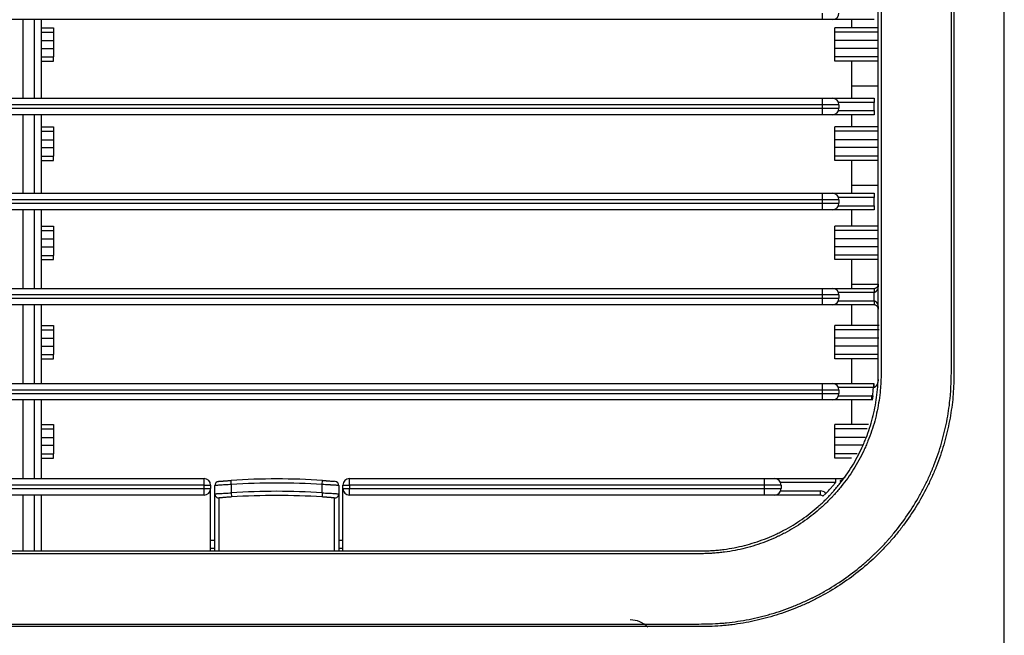
# Model space of a CAD drawing. Units: inches. Extents: x 0 to 10525, y -3753 to 3753.
# Drawn here: x 6609 to 6729, y -2124 to -2050 of the extents above; entities that cross this region are included whole.
import ezdxf

# ---------------------------------------------------------------- set-up
doc = ezdxf.new("R2010")
doc.units = ezdxf.units.IN
doc.header["$MEASUREMENT"] = 0
doc.layers.add('LG-Product', color=3, linetype='Continuous')

msp = doc.modelspace()

# ---------------------------------------------------------------- linework, layer by layer
at = {"layer": 'LG-Product', "linetype": 'Continuous'}
for p, q in [((6728.52, -2129.39), (6728.52, -1761.39)), ((6706.52, -2049.89), (6706.52, -2049.09)), ((6706.52, -2049.89), (6382.52, -2049.89)), ((6609.82, -2049.89), (6609.82, -2059.39)), ((6611.22, -2059.39), (6611.22, -2049.89)), ((6612.02, -2049.89), (6612.02, -2059.39)), ((6612.02, -2050.87), (6613.52, -2050.87)), ((6613.52, -2050.87), (6613.52, -2051.39)), ((6707.72, -2049.89), (6706.52, -2049.89)), ((6712.77, -2049.89), (6707.72, -2049.89)), ((6708.02, -2051.39), (6708.02, -2050.87)), ((6710.02, -2050.87), (6708.02, -2050.87)), ((6710.02, -2049.89), (6710.02, -2050.87)), ((6713.27, -2050.87), (6710.02, -2050.87)), ((6612.02, -2051.39), (6613.52, -2051.39)), ((6613.52, -2051.39), (6613.52, -2052.42)), ((6708.02, -2052.42), (6708.02, -2051.39)), ((6713.27, -2051.39), (6708.02, -2051.39)), ((6612.02, -2052.42), (6613.52, -2052.42)), ((6613.52, -2052.42), (6613.52, -2053.37)), ((6708.02, -2053.37), (6708.02, -2052.42)), ((6713.27, -2052.42), (6708.02, -2052.42)), ((6612.02, -2053.37), (6613.52, -2053.37)), ((6612.02, -2054.4), (6613.52, -2054.4)), ((6613.52, -2053.37), (6613.52, -2054.4)), ((6613.52, -2054.92), (6613.52, -2054.4)), ((6708.02, -2054.39), (6708.02, -2053.37)), ((6713.27, -2053.37), (6708.02, -2053.37)), ((6708.02, -2054.92), (6708.02, -2054.39)), ((6713.27, -2054.39), (6708.02, -2054.39)), ((6612.02, -2054.92), (6613.52, -2054.92)), ((6710.02, -2054.92), (6708.02, -2054.92)), ((6710.02, -2054.92), (6710.02, -2057.94)), ((6713.27, -2054.92), (6710.02, -2054.92)), ((6710.02, -2057.94), (6710.02, -2059.39)), ((6713.27, -2057.94), (6710.02, -2057.94)), ((6382.52, -2059.39), (6706.52, -2059.39)), ((6706.52, -2060.19), (6382.52, -2060.19)), ((6706.52, -2059.39), (6707.72, -2059.39)), ((6706.52, -2060.19), (6706.52, -2059.39)), ((6706.52, -2060.59), (6706.52, -2060.19)), ((6708.52, -2060.19), (6706.52, -2060.19)), ((6707.72, -2059.39), (6712.77, -2059.39)), ((6712.77, -2059.89), (6708.46, -2059.89)), ((6708.52, -2060.19), (6708.52, -2060.59)), ((6382.52, -2060.59), (6706.52, -2060.59)), ((6706.52, -2061.39), (6382.52, -2061.39)), ((6609.82, -2061.39), (6609.82, -2070.89)), ((6611.22, -2070.89), (6611.22, -2061.39)), ((6612.02, -2061.39), (6612.02, -2070.89)), ((6706.52, -2061.39), (6706.52, -2060.59)), ((6706.52, -2060.59), (6708.52, -2060.59)), ((6707.72, -2061.39), (6706.52, -2061.39)), ((6712.77, -2061.39), (6707.72, -2061.39)), ((6708.46, -2060.89), (6712.77, -2060.89)), ((6710.02, -2061.39), (6710.02, -2062.87)), ((6712.77, -2060.89), (6712.77, -2061.39)), ((6612.02, -2062.87), (6613.52, -2062.87)), ((6612.02, -2063.39), (6613.52, -2063.39)), ((6613.52, -2062.87), (6613.52, -2063.39)), ((6613.52, -2063.39), (6613.52, -2064.42)), ((6708.02, -2063.39), (6708.02, -2062.87)), ((6710.02, -2062.87), (6708.02, -2062.87)), ((6708.02, -2064.42), (6708.02, -2063.39)), ((6713.27, -2063.39), (6708.02, -2063.39)), ((6713.27, -2062.87), (6710.02, -2062.87)), ((6612.02, -2064.42), (6613.52, -2064.42)), ((6613.52, -2064.42), (6613.52, -2065.37)), ((6708.02, -2065.37), (6708.02, -2064.42)), ((6713.27, -2064.42), (6708.02, -2064.42)), ((6612.02, -2065.37), (6613.52, -2065.37)), ((6613.52, -2065.37), (6613.52, -2066.4)), ((6708.02, -2066.39), (6708.02, -2065.37)), ((6713.27, -2065.37), (6708.02, -2065.37)), ((6612.02, -2066.4), (6613.52, -2066.4)), ((6612.02, -2066.92), (6613.52, -2066.92)), ((6613.52, -2066.92), (6613.52, -2066.4)), ((6708.02, -2066.92), (6708.02, -2066.39)), ((6713.27, -2066.39), (6708.02, -2066.39)), ((6710.02, -2066.92), (6708.02, -2066.92)), ((6710.02, -2066.92), (6710.02, -2069.94)), ((6713.27, -2066.92), (6710.02, -2066.92)), ((6710.02, -2069.94), (6710.02, -2070.89)), ((6713.27, -2069.94), (6710.02, -2069.94)), ((6382.52, -2070.89), (6706.52, -2070.89)), ((6706.52, -2070.89), (6707.72, -2070.89)), ((6706.52, -2071.69), (6706.52, -2070.89)), ((6707.72, -2070.89), (6712.77, -2070.89)), ((6712.77, -2070.89), (6712.77, -2071.39)), ((6706.52, -2071.69), (6382.52, -2071.69)), ((6382.52, -2072.09), (6706.52, -2072.09)), ((6708.52, -2071.69), (6706.52, -2071.69)), ((6706.52, -2072.09), (6706.52, -2071.69)), ((6706.52, -2072.09), (6708.52, -2072.09)), ((6706.52, -2072.89), (6706.52, -2072.09)), ((6712.77, -2071.39), (6708.46, -2071.39)), ((6708.52, -2071.69), (6708.52, -2072.09)), ((6706.52, -2072.89), (6382.52, -2072.89)), ((6609.82, -2072.89), (6609.82, -2082.39)), ((6611.22, -2082.39), (6611.22, -2072.89)), ((6612.02, -2072.89), (6612.02, -2082.39)), ((6707.72, -2072.89), (6706.52, -2072.89)), ((6712.77, -2072.89), (6707.72, -2072.89)), ((6708.46, -2072.39), (6712.77, -2072.39)), ((6710.02, -2072.89), (6710.02, -2074.87)), ((6712.77, -2072.39), (6712.77, -2072.89)), ((6712.77, -2072.39), (6712.77, -2072.89)), ((6612.02, -2074.87), (6613.52, -2074.87)), ((6612.02, -2075.39), (6613.52, -2075.39)), ((6613.52, -2074.87), (6613.52, -2075.39)), ((6613.52, -2075.39), (6613.52, -2076.42)), ((6708.02, -2075.39), (6708.02, -2074.87)), ((6710.02, -2074.87), (6708.02, -2074.87)), ((6708.02, -2076.42), (6708.02, -2075.39)), ((6713.27, -2075.39), (6708.02, -2075.39)), ((6713.27, -2074.87), (6710.02, -2074.87)), ((6612.02, -2076.42), (6613.52, -2076.42)), ((6613.52, -2076.42), (6613.52, -2077.37)), ((6708.02, -2077.37), (6708.02, -2076.42)), ((6713.27, -2076.42), (6708.02, -2076.42)), ((6612.02, -2077.37), (6613.52, -2077.37)), ((6613.52, -2077.37), (6613.52, -2078.4)), ((6708.02, -2078.39), (6708.02, -2077.37)), ((6713.27, -2077.37), (6708.02, -2077.37)), ((6612.02, -2078.4), (6613.52, -2078.4)), ((6612.02, -2078.92), (6613.52, -2078.92)), ((6613.52, -2078.92), (6613.52, -2078.4)), ((6708.02, -2078.92), (6708.02, -2078.39)), ((6713.27, -2078.39), (6708.02, -2078.39)), ((6710.02, -2078.92), (6708.02, -2078.92)), ((6710.02, -2078.92), (6710.02, -2081.94)), ((6713.27, -2078.92), (6710.02, -2078.92)), ((6382.52, -2082.39), (6706.52, -2082.39)), ((6706.52, -2082.39), (6707.72, -2082.39)), ((6706.52, -2083.19), (6706.52, -2082.39)), ((6707.72, -2082.39), (6712.77, -2082.39)), ((6712.77, -2082.89), (6708.46, -2082.89)), ((6710.02, -2081.94), (6710.02, -2082.39)), ((6713.3, -2081.94), (6710.02, -2081.94)), ((6712.77, -2082.39), (6712.77, -2082.89)), ((6712.77, -2082.39), (6712.77, -2082.89)), ((6706.52, -2083.19), (6382.52, -2083.19)), ((6382.52, -2083.59), (6706.52, -2083.59)), ((6708.52, -2083.19), (6706.52, -2083.19)), ((6706.52, -2083.59), (6706.52, -2083.19)), ((6706.52, -2083.59), (6708.52, -2083.59)), ((6706.52, -2084.39), (6706.52, -2083.59)), ((6708.46, -2083.89), (6712.77, -2083.89)), ((6708.52, -2083.19), (6708.52, -2083.59)), ((6712.77, -2083.89), (6712.77, -2084.39)), ((6706.52, -2084.39), (6382.52, -2084.39)), ((6609.82, -2084.39), (6609.82, -2093.89)), ((6611.22, -2093.89), (6611.22, -2084.39)), ((6612.02, -2084.39), (6612.02, -2093.89)), ((6707.72, -2084.39), (6706.52, -2084.39)), ((6712.77, -2084.39), (6707.72, -2084.39)), ((6710.02, -2084.39), (6710.02, -2086.87)), ((6612.02, -2086.87), (6613.52, -2086.87)), ((6612.02, -2087.39), (6613.52, -2087.39)), ((6613.52, -2086.87), (6613.52, -2087.39)), ((6613.52, -2087.39), (6613.52, -2088.42)), ((6708.02, -2087.39), (6708.02, -2086.87)), ((6710.02, -2086.87), (6708.02, -2086.87)), ((6708.02, -2088.42), (6708.02, -2087.39)), ((6713.37, -2087.39), (6708.02, -2087.39)), ((6713.37, -2086.87), (6710.02, -2086.87)), ((6612.02, -2088.42), (6613.52, -2088.42)), ((6613.52, -2088.42), (6613.52, -2089.37)), ((6708.02, -2089.37), (6708.02, -2088.42)), ((6713.34, -2088.42), (6708.02, -2088.42)), ((6612.02, -2089.37), (6613.52, -2089.37)), ((6613.52, -2089.37), (6613.52, -2090.4)), ((6708.02, -2090.39), (6708.02, -2089.37)), ((6713.32, -2089.37), (6708.02, -2089.37)), ((6612.02, -2090.4), (6613.52, -2090.4)), ((6612.02, -2090.92), (6613.52, -2090.92)), ((6613.52, -2090.92), (6613.52, -2090.4)), ((6708.02, -2090.92), (6708.02, -2090.39)), ((6713.3, -2090.39), (6708.02, -2090.39)), ((6710.02, -2090.92), (6708.02, -2090.92)), ((6710.02, -2090.92), (6710.02, -2093.89)), ((6713.29, -2090.92), (6710.02, -2090.92)), ((6382.52, -2093.89), (6706.52, -2093.89)), ((6706.52, -2094.69), (6382.52, -2094.69)), ((6706.52, -2093.89), (6707.72, -2093.89)), ((6706.52, -2094.69), (6706.52, -2093.89)), ((6708.52, -2094.69), (6706.52, -2094.69)), ((6706.52, -2095.09), (6706.52, -2094.69)), ((6707.72, -2093.89), (6712.7, -2093.89)), ((6712.7, -2094.39), (6708.46, -2094.39)), ((6708.52, -2094.69), (6708.52, -2095.09)), ((6712.7, -2093.89), (6712.7, -2094.39)), ((6382.52, -2095.09), (6706.52, -2095.09)), ((6706.52, -2095.89), (6382.52, -2095.89)), ((6609.82, -2095.89), (6609.82, -2105.39)), ((6611.22, -2105.39), (6611.22, -2095.89)), ((6612.02, -2095.89), (6612.02, -2105.39)), ((6706.52, -2095.09), (6708.52, -2095.09)), ((6706.52, -2095.89), (6706.52, -2095.09)), ((6707.72, -2095.89), (6706.52, -2095.89)), ((6712.44, -2095.89), (6707.72, -2095.89)), ((6708.46, -2095.39), (6712.44, -2095.39)), ((6710.02, -2095.89), (6710.02, -2098.87)), ((6712.44, -2095.39), (6712.44, -2095.89)), ((6712.6, -2095.41), (6712.52, -2095.9)), ((6612.02, -2098.87), (6613.52, -2098.87)), ((6612.02, -2099.39), (6613.52, -2099.39)), ((6613.52, -2098.87), (6613.52, -2099.39)), ((6613.52, -2099.39), (6613.52, -2100.42)), ((6708.02, -2099.39), (6708.02, -2098.87)), ((6710.02, -2098.87), (6708.02, -2098.87)), ((6708.02, -2100.42), (6708.02, -2099.39)), ((6711.95, -2099.39), (6708.02, -2099.39)), ((6712.08, -2098.87), (6710.02, -2098.87)), ((6612.02, -2100.42), (6613.52, -2100.42)), ((6613.52, -2100.42), (6613.52, -2101.37)), ((6708.02, -2101.37), (6708.02, -2100.42)), ((6711.7, -2100.42), (6708.02, -2100.42)), ((6612.02, -2101.37), (6613.52, -2101.37)), ((6613.52, -2101.37), (6613.52, -2102.4)), ((6708.02, -2102.39), (6708.02, -2101.37)), ((6711.4, -2101.37), (6708.02, -2101.37)), ((6612.02, -2102.4), (6613.52, -2102.4)), ((6612.02, -2102.92), (6613.52, -2102.92)), ((6613.52, -2102.92), (6613.52, -2102.4)), ((6708.02, -2102.92), (6708.02, -2102.39)), ((6710.74, -2102.39), (6708.02, -2102.39)), ((6710.02, -2102.92), (6708.02, -2102.92)), ((6457.32, -2105.39), (6631.72, -2105.39)), ((6631.72, -2106.19), (6631.72, -2105.39)), ((6635.02, -2106.12), (6634.99, -2105.62)), ((6646.02, -2106.12), (6646.05, -2105.62)), ((6649.32, -2105.39), (6699.52, -2105.39)), ((6649.32, -2106.19), (6649.32, -2105.39)), ((6699.52, -2105.39), (6700.72, -2105.39)), ((6699.52, -2106.19), (6699.52, -2105.39)), ((6700.72, -2105.39), (6708.09, -2105.39)), ((6708.09, -2105.39), (6708.09, -2105.89)), ((6631.72, -2106.19), (6457.32, -2106.19)), ((6457.32, -2106.59), (6631.72, -2106.59)), ((6631.72, -2106.19), (6632.52, -2106.19)), ((6631.72, -2106.59), (6631.72, -2106.19)), ((6631.72, -2107.39), (6631.72, -2106.59)), ((6631.72, -2106.59), (6632.52, -2106.59)), ((6632.52, -2106.19), (6632.52, -2106.59)), ((6632.52, -2114.14), (6632.52, -2106.59)), ((6633.02, -2107.24), (6633.02, -2106.24)), ((6635.02, -2106.12), (6635.02, -2107.13)), ((6646.02, -2107.13), (6646.02, -2106.12)), ((6648.02, -2106.24), (6648.02, -2107.24)), ((6648.52, -2106.19), (6649.32, -2106.19)), ((6648.52, -2106.59), (6648.52, -2106.19)), ((6648.52, -2114.14), (6648.52, -2106.59)), ((6648.52, -2106.59), (6649.32, -2106.59)), ((6649.32, -2106.19), (6649.32, -2106.59)), ((6699.52, -2106.19), (6649.32, -2106.19)), ((6649.32, -2107.39), (6649.32, -2106.59)), ((6649.32, -2106.59), (6699.52, -2106.59)), ((6701.52, -2106.19), (6699.52, -2106.19)), ((6699.52, -2106.59), (6699.52, -2106.19)), ((6699.52, -2107.39), (6699.52, -2106.59)), ((6699.52, -2106.59), (6701.52, -2106.59)), ((6708.09, -2105.89), (6701.46, -2105.89)), ((6701.52, -2106.19), (6701.52, -2106.59)), ((6631.72, -2107.39), (6457.32, -2107.39)), ((6609.82, -2107.39), (6609.82, -2114.14)), ((6611.22, -2114.14), (6611.22, -2107.39)), ((6612.02, -2107.39), (6612.02, -2114.14)), ((6633.02, -2114.14), (6633.02, -2107.24)), ((6633.52, -2107.74), (6633.52, -2114.14)), ((6635.02, -2107.13), (6635.05, -2107.62)), ((6646.02, -2107.13), (6645.99, -2107.62)), ((6647.52, -2114.14), (6647.52, -2107.74)), ((6648.02, -2107.24), (6648.02, -2114.14)), ((6699.52, -2107.39), (6649.32, -2107.39)), ((6700.72, -2107.39), (6699.52, -2107.39)), ((6706.24, -2107.39), (6700.72, -2107.39)), ((6701.46, -2106.89), (6706.24, -2106.89)), ((6706.24, -2106.89), (6706.24, -2107.39)), ((6706.95, -2107.19), (6706.59, -2107.54)), ((6633.02, -2112.89), (6632.52, -2112.89)), ((6633.02, -2113.85), (6632.52, -2113.85)), ((6648.52, -2112.89), (6648.02, -2112.89)), ((6648.52, -2113.85), (6648.02, -2113.85))]:
    msp.add_line(p, q, dxfattribs=at)
for centre, radius, start, end in [((6707.72, -2049.09), 0.8, 270, 0), ((6707.72, -2060.19), 0.8, 0, 90), ((6707.72, -2060.59), 0.8, 270, 0), ((6707.72, -2071.69), 0.8, 0, 90), ((6707.72, -2072.09), 0.8, 270, 0), ((6712.77, -2073.39), 1, 89.9982, 90), ((6707.72, -2083.19), 0.8, 0, 90), ((6712.77, -2081.89), 0.5, 270, 270.0045), ((6712.77, -2081.89), 1, 270, 270.0045), ((6707.72, -2083.59), 0.8, 270, 0), ((6707.72, -2094.69), 0.8, 0, 90), ((6707.72, -2095.09), 0.8, 270, 0), ((6712.44, -2096.39), 1, 81.1963, 90), ((6712.44, -2096.39), 0.5, 81.1963, 90), ((6631.72, -2106.19), 0.8, 0, 90), ((6640.52, -2189.44), 84, 86.2233, 93.7767), ((6649.32, -2106.19), 0.8, 90, 180), ((6700.72, -2106.19), 0.8, 0, 90), ((6631.72, -2106.59), 0.8, 270, 0), ((6633.52, -2106.24), 0.5, 94.8089, 180), ((6640.52, -2189.44), 83.5, 86.2233, 93.7767), ((6647.52, -2106.24), 0.5, 0, 85.1911), ((6649.32, -2106.59), 0.8, 180, 270), ((6700.72, -2106.59), 0.8, 270, 0), ((6633.52, -2107.24), 0.5, 180, 274.8673), ((6640.52, -2189.44), 82.5, 86.1774, 93.8226), ((6640.52, -2189.44), 82, 86.1774, 93.8226), ((6647.52, -2107.24), 0.5, 265.1327, 0), ((6706.24, -2107.89), 1, 44.852, 90), ((6706.24, -2107.89), 0.5, 44.852, 90), ((6683.28, -2125.49), 3, 45, 90)]:
    msp.add_arc(centre, radius, start, end, dxfattribs=at)
for centre, ratio, start_param, end_param in [((6712.77, -2059.89), 0.000001, 0, 1.570796), ((6712.77, -2071.39), 0.000025, 0, 1.570796), ((6712.77, -2083.89), 0.000124, 1.570796, 3.141593), ((6712.76, -2094.39), 0.05728, 0, 1.566106)]:
    msp.add_ellipse(centre, major_axis=(0, 0.5), ratio=ratio, start_param=start_param, end_param=end_param, dxfattribs=at)
for points, knots in [([(6544.52, -2114.14), (6571.89, -2114.14), (6599.25, -2114.14), (6640.3, -2114.14), (6653.98, -2114.14), (6674.51, -2114.14), (6681.35, -2114.14), (6689.05, -2114.14), (6689.9, -2114.14), (6690.86, -2114.14), (6690.97, -2114.14), (6691.18, -2114.14), (6691.29, -2114.14), (6691.61, -2114.14), (6691.83, -2114.14), (6692.15, -2114.14), (6692.25, -2114.14), (6692.47, -2114.14), (6692.57, -2114.13), (6692.89, -2114.12), (6693.11, -2114.11), (6693.43, -2114.08), (6693.54, -2114.08), (6693.75, -2114.06), (6693.86, -2114.05), (6694.07, -2114.03), (6694.18, -2114.01), (6694.39, -2113.99), (6694.92, -2113.92), (6695.45, -2113.84), (6696.28, -2113.68), (6697.11, -2113.5), (6697.92, -2113.26), (6699.13, -2112.88), (6699.92, -2112.57), (6700.8, -2112.18), (6700.89, -2112.13), (6701.09, -2112.04), (6701.18, -2111.99), (6701.47, -2111.85), (6701.66, -2111.75), (6702.23, -2111.45), (6702.97, -2111.03), (6704.03, -2110.35), (6705.05, -2109.6), (6706.02, -2108.79), (6706.64, -2108.21), (6707.09, -2107.76), (6707.24, -2107.6), (6707.46, -2107.37), (6707.54, -2107.29), (6707.68, -2107.13), (6708.04, -2106.74), (6708.38, -2106.33), (6708.91, -2105.66), (6709.42, -2104.98), (6710.11, -2103.92), (6710.74, -2102.82), (6711.12, -2102.06), (6711.35, -2101.57), (6711.39, -2101.47), (6711.48, -2101.28), (6711.52, -2101.18), (6711.65, -2100.88), (6711.73, -2100.69), (6711.96, -2100.09), (6712.1, -2099.69), (6712.36, -2098.88), (6712.6, -2098.07), (6712.79, -2097.25), (6712.95, -2096.41), (6713.02, -2096), (6713.13, -2095.15), (6713.18, -2094.73), (6713.22, -2094.19), (6713.23, -2094.09), (6713.24, -2093.87), (6713.25, -2093.66), (6713.26, -2093.45), (6713.27, -2093.23), (6713.27, -2093.13), (6713.27, -2092.8), (6713.27, -2092.59), (6713.27, -2092.27), (6713.27, -2092.16), (6713.27, -2091.95), (6713.27, -2091.84), (6713.27, -2091.31), (6713.27, -2090.88), (6713.27, -2090.02), (6713.27, -2087.88), (6713.27, -2085.74), (6713.27, -2082.32), (6713.27, -2080.61), (6713.27, -2075.47), (6713.27, -2072.05), (6713.27, -2054.94), (6713.27, -2041.24), (6713.27, -2013.86), (6713.27, -2000.16), (6713.27, -1972.78), (6713.27, -1959.09), (6713.27, -1945.39)], [0, 0, 0, 0, 0.25, 0.25, 0.375, 0.375, 0.4375, 0.4375, 0.445312, 0.445312, 0.446289, 0.446289, 0.447266, 0.447266, 0.449219, 0.449219, 0.450195, 0.450195, 0.451172, 0.451172, 0.453125, 0.453125, 0.454102, 0.454102, 0.455078, 0.455078, 0.456055, 0.456055, 0.457031, 0.460937, 0.460937, 0.464844, 0.46875, 0.46875, 0.476562, 0.476562, 0.477539, 0.477539, 0.478516, 0.478516, 0.480469, 0.480469, 0.484375, 0.488281, 0.492187, 0.496094, 0.5, 0.5, 0.501953, 0.501953, 0.50293, 0.50293, 0.503906, 0.507812, 0.507812, 0.511719, 0.515625, 0.519531, 0.523437, 0.523437, 0.524414, 0.524414, 0.525391, 0.525391, 0.527344, 0.527344, 0.53125, 0.53125, 0.535156, 0.539062, 0.539062, 0.542969, 0.542969, 0.546875, 0.546875, 0.547852, 0.547852, 0.548828, 0.549805, 0.549805, 0.550781, 0.550781, 0.552734, 0.552734, 0.553711, 0.553711, 0.554687, 0.554687, 0.558594, 0.558594, 0.5625, 0.578125, 0.578125, 0.59375, 0.59375, 0.625, 0.625, 0.75, 0.75, 0.875, 0.875, 1, 1, 1, 1]), ([(6713.61, -1945.39), (6713.61, -1959.12), (6713.61, -1972.85), (6713.61, -2000.3), (6713.61, -2014.03), (6713.61, -2041.48), (6713.61, -2055.2), (6713.61, -2072.36), (6713.61, -2075.79), (6713.61, -2080.94), (6713.61, -2082.66), (6713.61, -2086.09), (6713.61, -2087.8), (6713.61, -2089.95), (6713.61, -2090.59), (6713.61, -2091.24), (6713.61, -2091.66), (6713.61, -2091.88), (6713.61, -2092.31), (6713.61, -2092.52), (6713.61, -2092.95), (6713.61, -2093.17), (6713.6, -2093.59), (6713.58, -2093.92), (6713.56, -2094.24), (6713.54, -2094.45), (6713.53, -2094.56), (6713.45, -2095.52), (6713.32, -2096.36), (6713.06, -2097.61), (6712.86, -2098.44), (6712.61, -2099.25), (6712.34, -2100.06), (6712.19, -2100.46), (6711.99, -2100.95), (6711.95, -2101.05), (6711.86, -2101.25), (6711.82, -2101.35), (6711.69, -2101.64), (6711.6, -2101.84), (6711.33, -2102.42), (6710.94, -2103.18), (6710.29, -2104.28), (6709.59, -2105.34), (6709.07, -2106.01), (6708.54, -2106.68), (6708.26, -2107), (6707.9, -2107.4), (6707.83, -2107.48), (6707.68, -2107.64), (6707.46, -2107.87), (6707.23, -2108.1), (6706.78, -2108.55), (6706.15, -2109.13), (6705.17, -2109.93), (6704.15, -2110.68), (6703.08, -2111.37), (6702.34, -2111.79), (6701.77, -2112.08), (6701.58, -2112.18), (6701.33, -2112.3), (6701.29, -2112.32), (6701.19, -2112.37), (6701.04, -2112.44), (6700.9, -2112.51), (6700.02, -2112.9), (6699.22, -2113.21), (6698.01, -2113.59), (6697.2, -2113.83), (6696.37, -2114.01), (6695.53, -2114.17), (6695.11, -2114.24), (6694.58, -2114.31), (6694.47, -2114.32), (6694.26, -2114.35), (6694.15, -2114.36), (6693.83, -2114.39), (6693.62, -2114.41), (6693.19, -2114.44), (6692.87, -2114.46), (6692.55, -2114.47), (6692.33, -2114.48), (6692.23, -2114.48), (6691.9, -2114.49), (6691.69, -2114.49), (6691.37, -2114.49), (6691.26, -2114.49), (6691.05, -2114.49), (6690.94, -2114.49), (6689.98, -2114.49), (6689.12, -2114.49), (6681.42, -2114.49), (6674.58, -2114.49), (6654.04, -2114.49), (6640.35, -2114.49), (6599.28, -2114.49), (6571.9, -2114.49), (6544.52, -2114.49)], [0, 0, 0, 0, 0.125, 0.125, 0.25, 0.25, 0.375, 0.375, 0.40625, 0.40625, 0.421875, 0.421875, 0.4375, 0.4375, 0.441406, 0.443359, 0.443359, 0.445313, 0.445313, 0.447266, 0.447266, 0.449219, 0.449219, 0.451172, 0.452148, 0.452148, 0.453125, 0.453125, 0.460938, 0.460938, 0.464844, 0.46875, 0.46875, 0.472656, 0.472656, 0.473633, 0.473633, 0.474609, 0.474609, 0.476563, 0.476563, 0.480469, 0.484375, 0.488281, 0.492188, 0.492188, 0.496094, 0.496094, 0.49707, 0.49707, 0.498047, 0.5, 0.5, 0.503906, 0.507813, 0.511719, 0.515625, 0.519531, 0.519531, 0.521484, 0.521484, 0.521973, 0.521973, 0.522461, 0.523438, 0.523438, 0.53125, 0.53125, 0.535156, 0.539063, 0.539063, 0.542969, 0.542969, 0.543945, 0.543945, 0.544922, 0.544922, 0.546875, 0.546875, 0.548828, 0.549805, 0.549805, 0.550781, 0.550781, 0.552734, 0.552734, 0.553711, 0.553711, 0.554688, 0.554688, 0.5625, 0.5625, 0.625, 0.625, 0.75, 0.75, 1, 1, 1, 1]), ([(6544.52, -2122.99), (6573.43, -2122.99), (6602.34, -2122.99), (6645.7, -2122.99), (6660.16, -2122.99), (6678.23, -2122.99), (6681.84, -2122.99), (6686.36, -2122.99), (6687.71, -2122.99), (6689.29, -2122.99), (6689.97, -2122.99), (6690.42, -2122.99), (6690.65, -2122.99), (6691.33, -2122.99), (6691.78, -2122.99), (6692.68, -2122.97), (6693.13, -2122.96), (6693.81, -2122.92), (6694.04, -2122.91), (6694.49, -2122.88), (6694.71, -2122.86), (6695.39, -2122.79), (6695.84, -2122.73), (6696.74, -2122.59), (6697.19, -2122.51), (6698.09, -2122.34), (6698.54, -2122.24), (6699.1, -2122.1), (6699.22, -2122.07), (6699.44, -2122.02), (6699.55, -2121.99), (6699.89, -2121.9), (6700.11, -2121.83), (6700.78, -2121.64), (6701.66, -2121.36), (6702.53, -2121.04), (6703.39, -2120.7), (6703.82, -2120.52), (6704.46, -2120.23), (6704.67, -2120.13), (6704.98, -2119.98), (6705.08, -2119.93), (6705.29, -2119.83), (6705.81, -2119.57), (6706.32, -2119.3), (6707.52, -2118.62), (6708.3, -2118.13), (6709.81, -2117.09), (6710.54, -2116.53), (6711.6, -2115.65), (6711.95, -2115.34), (6712.46, -2114.88), (6712.71, -2114.64), (6712.96, -2114.4), (6713.13, -2114.23), (6713.21, -2114.15), (6713.62, -2113.74), (6713.94, -2113.4), (6714.33, -2112.97), (6714.41, -2112.89), (6714.56, -2112.71), (6714.64, -2112.62), (6714.87, -2112.36), (6715.02, -2112.18), (6715.75, -2111.29), (6716.31, -2110.56), (6717.34, -2109.04), (6717.83, -2108.26), (6718.5, -2107.06), (6718.93, -2106.25), (6719.32, -2105.41), (6719.6, -2104.78), (6719.7, -2104.57), (6719.83, -2104.24), (6719.87, -2104.14), (6719.96, -2103.92), (6720, -2103.81), (6720.21, -2103.27), (6720.37, -2102.84), (6720.66, -2101.98), (6720.8, -2101.55), (6721.05, -2100.68), (6721.16, -2100.25), (6721.37, -2099.38), (6721.47, -2098.95), (6721.64, -2098.08), (6721.71, -2097.65), (6721.85, -2096.78), (6721.9, -2096.34), (6721.97, -2095.69), (6721.99, -2095.47), (6722.03, -2095.04), (6722.04, -2094.82), (6722.08, -2094.17), (6722.1, -2093.73), (6722.11, -2092.86), (6722.12, -2092.42), (6722.12, -2091.77), (6722.12, -2091.55), (6722.12, -2091.11), (6722.12, -2090.9), (6722.12, -2090.24), (6722.12, -2088.93), (6722.12, -2085.88), (6722.12, -2083.26), (6722.12, -2078.03), (6722.12, -2074.54), (6722.12, -2057.08), (6722.12, -2043.12), (6722.12, -2001.24), (6722.12, -1973.32), (6722.12, -1945.39)], [0, 0, 0, 0, 0.25, 0.25, 0.375, 0.375, 0.40625, 0.40625, 0.414063, 0.417969, 0.419922, 0.419922, 0.421875, 0.421875, 0.425781, 0.425781, 0.429688, 0.429688, 0.431641, 0.431641, 0.433594, 0.433594, 0.4375, 0.4375, 0.441406, 0.441406, 0.445313, 0.445313, 0.446289, 0.446289, 0.447266, 0.447266, 0.449219, 0.449219, 0.453125, 0.457031, 0.457031, 0.460938, 0.460938, 0.462891, 0.462891, 0.463867, 0.463867, 0.464844, 0.46875, 0.46875, 0.476563, 0.476563, 0.484375, 0.484375, 0.488281, 0.488281, 0.490234, 0.491211, 0.491211, 0.492188, 0.492188, 0.496094, 0.496094, 0.49707, 0.49707, 0.498047, 0.498047, 0.5, 0.5, 0.507813, 0.507813, 0.515625, 0.515625, 0.519531, 0.523438, 0.523438, 0.525391, 0.525391, 0.526367, 0.526367, 0.527344, 0.527344, 0.53125, 0.53125, 0.535156, 0.535156, 0.539063, 0.539063, 0.542969, 0.542969, 0.546875, 0.546875, 0.550781, 0.550781, 0.552734, 0.552734, 0.554688, 0.554688, 0.558594, 0.558594, 0.5625, 0.5625, 0.564453, 0.564453, 0.566406, 0.566406, 0.570313, 0.578125, 0.59375, 0.59375, 0.625, 0.625, 0.75, 0.75, 1, 1, 1, 1]), ([(6722.43, -1945.39), (6722.43, -1973.12), (6722.43, -2000.85), (6722.43, -2042.45), (6722.43, -2056.31), (6722.43, -2073.64), (6722.43, -2077.11), (6722.43, -2084.04), (6722.43, -2087.51), (6722.43, -2091.19), (6722.43, -2091.41), (6722.43, -2091.84), (6722.43, -2092.06), (6722.43, -2092.71), (6722.43, -2093.14), (6722.4, -2094.01), (6722.38, -2094.44), (6722.33, -2095.3), (6722.29, -2095.74), (6722.19, -2096.6), (6722.13, -2097.03), (6721.99, -2097.89), (6721.92, -2098.32), (6721.65, -2099.61), (6721.44, -2100.47), (6721.06, -2101.76), (6720.93, -2102.18), (6720.64, -2103.04), (6720.48, -2103.47), (6720.29, -2103.95), (6720.27, -2104), (6720.23, -2104.11), (6720.21, -2104.16), (6720.14, -2104.32), (6720.01, -2104.64), (6719.87, -2104.95), (6719.59, -2105.58), (6719.4, -2105.99), (6718.78, -2107.22), (6718.34, -2108.01), (6717.38, -2109.55), (6716.87, -2110.31), (6716.05, -2111.4), (6715.77, -2111.76), (6715.34, -2112.29), (6715.19, -2112.47), (6714.89, -2112.82), (6714.74, -2112.99), (6714.28, -2113.5), (6713.96, -2113.84), (6713.56, -2114.25), (6713.48, -2114.33), (6713.31, -2114.49), (6713.07, -2114.73), (6712.82, -2114.97), (6711.98, -2115.75), (6711.28, -2116.34), (6709.85, -2117.45), (6709.11, -2117.97), (6707.58, -2118.95), (6706.79, -2119.41), (6705.77, -2119.94), (6705.57, -2120.05), (6705.26, -2120.2), (6705.16, -2120.25), (6704.95, -2120.35), (6704.43, -2120.59), (6703.9, -2120.82), (6702.64, -2121.35), (6701.78, -2121.65), (6700.05, -2122.19), (6699.17, -2122.42), (6697.84, -2122.71), (6697.39, -2122.8), (6696.49, -2122.95), (6696.04, -2123.02), (6695.47, -2123.09), (6695.35, -2123.1), (6695.13, -2123.13), (6695.01, -2123.14), (6694.67, -2123.18), (6694.44, -2123.2), (6693.75, -2123.25), (6693.29, -2123.27), (6692.38, -2123.3), (6691.92, -2123.3), (6691.23, -2123.31), (6691.01, -2123.31), (6690.55, -2123.31), (6690.32, -2123.31), (6689.17, -2123.31), (6688.26, -2123.31), (6683.68, -2123.31), (6680.02, -2123.31), (6661.71, -2123.31), (6647.06, -2123.31), (6603.12, -2123.31), (6573.82, -2123.31), (6544.52, -2123.31)], [0, 0, 0, 0, 0.25, 0.25, 0.375, 0.375, 0.40625, 0.40625, 0.4375, 0.4375, 0.439453, 0.439453, 0.441406, 0.441406, 0.445313, 0.445313, 0.449219, 0.449219, 0.453125, 0.453125, 0.457031, 0.457031, 0.460938, 0.460938, 0.46875, 0.46875, 0.472656, 0.472656, 0.476563, 0.476563, 0.477051, 0.477051, 0.477539, 0.477539, 0.478516, 0.480469, 0.480469, 0.484375, 0.484375, 0.492188, 0.492188, 0.5, 0.5, 0.503906, 0.503906, 0.505859, 0.505859, 0.507813, 0.507813, 0.511719, 0.511719, 0.512695, 0.512695, 0.513672, 0.515625, 0.515625, 0.523438, 0.523438, 0.53125, 0.53125, 0.539063, 0.539063, 0.541016, 0.541016, 0.541992, 0.541992, 0.542969, 0.546875, 0.546875, 0.554688, 0.554688, 0.5625, 0.5625, 0.566406, 0.566406, 0.570313, 0.570313, 0.571289, 0.571289, 0.572266, 0.572266, 0.574219, 0.574219, 0.578125, 0.578125, 0.582031, 0.582031, 0.583984, 0.583984, 0.585938, 0.585938, 0.59375, 0.59375, 0.625, 0.625, 0.75, 0.75, 1, 1, 1, 1]), ([(6712.77, -2060.89), (6712.77, -2060.73), (6712.77, -2060.56), (6712.77, -2060.23), (6712.77, -2060.06), (6712.77, -2059.89)], [0, 0, 0, 0, 0.500001, 0.500001, 1, 1, 1, 1]), ([(6712.77, -2072.39), (6712.77, -2072.23), (6712.77, -2072.06), (6712.77, -2071.73), (6712.77, -2071.56), (6712.77, -2071.39)], [0, 0, 0, 0, 0.500014, 0.500014, 1, 1, 1, 1]), ([(6712.77, -2082.39), (6712.8, -2082.39), (6712.83, -2082.39), (6712.87, -2082.39), (6712.88, -2082.38), (6712.9, -2082.38), (6712.91, -2082.37), (6712.95, -2082.36), (6712.97, -2082.35), (6713.01, -2082.34), (6713.02, -2082.33), (6713.05, -2082.31), (6713.07, -2082.3), (6713.1, -2082.28), (6713.11, -2082.26), (6713.13, -2082.24), (6713.14, -2082.23), (6713.16, -2082.21), (6713.17, -2082.2), (6713.2, -2082.16), (6713.21, -2082.14), (6713.23, -2082.1), (6713.23, -2082.09), (6713.24, -2082.07), (6713.25, -2082.05), (6713.26, -2082.02), (6713.26, -2081.99), (6713.27, -2081.94), (6713.27, -2081.92), (6713.27, -2081.89)], [0, 0, 0, 0, 0.0625, 0.0625, 0.09375, 0.09375, 0.125, 0.125, 0.1875, 0.1875, 0.25, 0.25, 0.3125, 0.3125, 0.375, 0.375, 0.4375, 0.4375, 0.5, 0.5, 0.625, 0.625, 0.6875, 0.6875, 0.75, 0.75, 0.875, 0.875, 1, 1, 1, 1]), ([(6713.27, -2081.89), (6713.27, -2081.94), (6713.27, -2081.99), (6713.26, -2082.09), (6713.26, -2082.14), (6713.25, -2082.21), (6713.24, -2082.24), (6713.23, -2082.28), (6713.23, -2082.31), (6713.21, -2082.38), (6713.2, -2082.43), (6713.17, -2082.5), (6713.16, -2082.52), (6713.14, -2082.57), (6713.13, -2082.59), (6713.11, -2082.63), (6713.1, -2082.66), (6713.07, -2082.7), (6713.05, -2082.72), (6713.02, -2082.76), (6713.01, -2082.78), (6712.97, -2082.81), (6712.95, -2082.83), (6712.91, -2082.85), (6712.9, -2082.86), (6712.88, -2082.87), (6712.87, -2082.88), (6712.83, -2082.89), (6712.8, -2082.89), (6712.77, -2082.89)], [0, 0, 0, 0, 0.125, 0.125, 0.25, 0.25, 0.3125, 0.3125, 0.375, 0.375, 0.5, 0.5, 0.5625, 0.5625, 0.625, 0.625, 0.6875, 0.6875, 0.75, 0.75, 0.8125, 0.8125, 0.875, 0.875, 0.90625, 0.90625, 0.9375, 0.9375, 1, 1, 1, 1]), ([(6712.77, -2083.89), (6712.77, -2083.73), (6712.77, -2083.56), (6712.77, -2083.23), (6712.77, -2083.06), (6712.77, -2082.89)], [0, 0, 0, 0, 0.499945, 0.499945, 1, 1, 1, 1]), ([(6712.77, -2083.89), (6712.8, -2083.89), (6712.83, -2083.9), (6712.87, -2083.91), (6712.88, -2083.92), (6712.9, -2083.93), (6712.91, -2083.94), (6712.95, -2083.96), (6712.97, -2083.97), (6713.01, -2084.01), (6713.02, -2084.03), (6713.05, -2084.07), (6713.07, -2084.09), (6713.1, -2084.13), (6713.11, -2084.15), (6713.13, -2084.2), (6713.14, -2084.22), (6713.16, -2084.27), (6713.17, -2084.29), (6713.2, -2084.36), (6713.21, -2084.41), (6713.23, -2084.48), (6713.23, -2084.5), (6713.24, -2084.55), (6713.25, -2084.58), (6713.26, -2084.65), (6713.26, -2084.7), (6713.27, -2084.8), (6713.27, -2084.85), (6713.27, -2084.89)], [0, 0, 0, 0, 0.0625, 0.0625, 0.09375, 0.09375, 0.125, 0.125, 0.1875, 0.1875, 0.25, 0.25, 0.3125, 0.3125, 0.375, 0.375, 0.4375, 0.4375, 0.5, 0.5, 0.625, 0.625, 0.6875, 0.6875, 0.75, 0.75, 0.875, 0.875, 1, 1, 1, 1]), ([(6713.27, -2084.89), (6713.27, -2084.87), (6713.27, -2084.85), (6713.26, -2084.8), (6713.26, -2084.77), (6713.25, -2084.74), (6713.24, -2084.72), (6713.23, -2084.7), (6713.23, -2084.69), (6713.21, -2084.65), (6713.2, -2084.63), (6713.17, -2084.59), (6713.16, -2084.58), (6713.14, -2084.56), (6713.13, -2084.55), (6713.11, -2084.52), (6713.1, -2084.51), (6713.07, -2084.49), (6713.05, -2084.48), (6713.02, -2084.46), (6713.01, -2084.45), (6712.97, -2084.43), (6712.95, -2084.43), (6712.91, -2084.41), (6712.9, -2084.41), (6712.88, -2084.41), (6712.87, -2084.4), (6712.83, -2084.4), (6712.8, -2084.39), (6712.77, -2084.39)], [0, 0, 0, 0, 0.125, 0.125, 0.25, 0.25, 0.3125, 0.3125, 0.375, 0.375, 0.5, 0.5, 0.5625, 0.5625, 0.625, 0.625, 0.6875, 0.6875, 0.75, 0.75, 0.8125, 0.8125, 0.875, 0.875, 0.90625, 0.90625, 0.9375, 0.9375, 1, 1, 1, 1]), ([(6713.26, -2093.41), (6713.26, -2093.42), (6713.26, -2093.43), (6713.26, -2093.46), (6713.26, -2093.5), (6713.25, -2093.56), (6713.24, -2093.6), (6713.24, -2093.65), (6713.23, -2093.68), (6713.22, -2093.75), (6713.21, -2093.79), (6713.18, -2093.89), (6713.16, -2093.93), (6713.13, -2094), (6713.12, -2094.02), (6713.1, -2094.07), (6713.09, -2094.09), (6713.07, -2094.13), (6713.05, -2094.15), (6713.03, -2094.19), (6713.01, -2094.21), (6712.98, -2094.25), (6712.96, -2094.27), (6712.92, -2094.31), (6712.9, -2094.32), (6712.87, -2094.34), (6712.86, -2094.35), (6712.83, -2094.36), (6712.82, -2094.37), (6712.79, -2094.38), (6712.76, -2094.39), (6712.73, -2094.39)], [0, 0, 0, 0, 0.03125, 0.03125, 0.0625, 0.125, 0.1875, 0.1875, 0.25, 0.25, 0.375, 0.375, 0.5, 0.5, 0.5625, 0.5625, 0.625, 0.625, 0.6875, 0.6875, 0.75, 0.75, 0.8125, 0.8125, 0.875, 0.875, 0.90625, 0.90625, 0.9375, 0.9375, 1, 1, 1, 1]), ([(6633.48, -2105.74), (6633.48, -2105.74), (6633.49, -2105.74), (6633.51, -2105.73), (6633.52, -2105.73), (6633.53, -2105.73), (6633.54, -2105.73), (6633.56, -2105.73), (6633.59, -2105.73), (6633.64, -2105.72), (6633.67, -2105.72), (6633.68, -2105.72), (6633.71, -2105.72), (6633.72, -2105.72), (6633.79, -2105.71), (6633.85, -2105.71), (6633.96, -2105.7), (6634, -2105.7), (6634.05, -2105.69), (6634.07, -2105.69), (6634.11, -2105.69), (6634.13, -2105.69), (6634.24, -2105.68), (6634.32, -2105.67), (6634.44, -2105.66), (6634.46, -2105.66), (6634.51, -2105.66), (6634.53, -2105.66), (6634.6, -2105.65), (6634.65, -2105.65), (6634.79, -2105.64), (6634.89, -2105.63), (6634.99, -2105.62)], [0, 0, 0, 0, 0.125, 0.125, 0.15625, 0.15625, 0.1875, 0.1875, 0.25, 0.3125, 0.3125, 0.34375, 0.34375, 0.375, 0.375, 0.5, 0.5, 0.5625, 0.5625, 0.59375, 0.59375, 0.625, 0.625, 0.75, 0.75, 0.78125, 0.78125, 0.8125, 0.8125, 0.875, 0.875, 1, 1, 1, 1]), ([(6646.05, -2105.62), (6646.15, -2105.63), (6646.25, -2105.64), (6646.37, -2105.65), (6646.4, -2105.65), (6646.45, -2105.65), (6646.47, -2105.65), (6646.54, -2105.66), (6646.63, -2105.66), (6646.72, -2105.67), (6646.79, -2105.68), (6646.81, -2105.68), (6646.85, -2105.68), (6646.87, -2105.68), (6646.97, -2105.69), (6647.05, -2105.7), (6647.15, -2105.7), (6647.19, -2105.71), (6647.24, -2105.71), (6647.25, -2105.71), (6647.28, -2105.71), (6647.29, -2105.72), (6647.36, -2105.72), (6647.41, -2105.72), (6647.46, -2105.73), (6647.47, -2105.73), (6647.48, -2105.73), (6647.49, -2105.73), (6647.51, -2105.73), (6647.52, -2105.73), (6647.55, -2105.74), (6647.56, -2105.74), (6647.56, -2105.74)], [0, 0, 0, 0, 0.125, 0.125, 0.15625, 0.15625, 0.1875, 0.1875, 0.25, 0.3125, 0.3125, 0.34375, 0.34375, 0.375, 0.375, 0.5, 0.5, 0.5625, 0.5625, 0.59375, 0.59375, 0.625, 0.625, 0.75, 0.75, 0.78125, 0.78125, 0.8125, 0.8125, 0.875, 0.875, 1, 1, 1, 1]), ([(6708.09, -2105.39), (6708.16, -2105.39), (6708.22, -2105.39), (6708.32, -2105.39), (6708.35, -2105.39), (6708.42, -2105.39), (6708.45, -2105.39), (6708.55, -2105.39), (6708.61, -2105.39), (6708.73, -2105.39), (6708.79, -2105.39), (6708.85, -2105.39)], [0, 0, 0, 0, 0.25, 0.25, 0.375, 0.375, 0.5, 0.5, 0.75, 0.75, 1, 1, 1, 1]), ([(6709.26, -2105.19), (6709.25, -2105.19), (6709.25, -2105.2), (6709.24, -2105.21), (6709.23, -2105.22), (6709.22, -2105.24), (6709.21, -2105.26), (6709.17, -2105.3), (6709.15, -2105.32), (6709.08, -2105.4), (6709.03, -2105.45), (6708.96, -2105.51), (6708.95, -2105.52), (6708.92, -2105.54), (6708.91, -2105.55), (6708.87, -2105.58), (6708.84, -2105.6), (6708.78, -2105.64), (6708.75, -2105.65), (6708.68, -2105.69), (6708.65, -2105.7), (6708.62, -2105.71)], [0, 0, 0, 0, 0.03125, 0.03125, 0.0625, 0.0625, 0.125, 0.125, 0.25, 0.25, 0.5, 0.5, 0.5625, 0.5625, 0.625, 0.625, 0.75, 0.75, 0.875, 0.875, 1, 1, 1, 1]), ([(6708.85, -2105.39), (6708.88, -2105.39), (6708.9, -2105.39), (6708.95, -2105.39), (6708.97, -2105.38), (6709.01, -2105.37), (6709.03, -2105.36), (6709.05, -2105.35), (6709.06, -2105.35), (6709.08, -2105.34), (6709.09, -2105.33), (6709.13, -2105.31), (6709.16, -2105.29), (6709.2, -2105.25), (6709.21, -2105.24), (6709.23, -2105.22), (6709.24, -2105.21), (6709.24, -2105.2), (6709.25, -2105.2), (6709.25, -2105.19), (6709.26, -2105.19), (6709.26, -2105.19)], [0, 0, 0, 0, 0.125, 0.125, 0.25, 0.25, 0.375, 0.375, 0.4375, 0.4375, 0.5, 0.5, 0.75, 0.75, 0.875, 0.875, 0.9375, 0.9375, 0.96875, 0.96875, 1, 1, 1, 1]), ([(6635.02, -2106.12), (6634.89, -2106.13), (6634.76, -2106.14), (6634.57, -2106.15), (6634.5, -2106.15), (6634.41, -2106.15), (6634.38, -2106.16), (6634.32, -2106.16), (6634.29, -2106.16), (6634.14, -2106.17), (6634.02, -2106.18), (6633.88, -2106.18), (6633.86, -2106.19), (6633.81, -2106.19), (6633.78, -2106.19), (6633.7, -2106.19), (6633.65, -2106.2), (6633.52, -2106.21), (6633.43, -2106.21), (6633.34, -2106.22), (6633.32, -2106.22), (6633.29, -2106.22), (6633.27, -2106.22), (6633.23, -2106.22), (6633.17, -2106.23), (6633.13, -2106.23), (6633.1, -2106.23), (6633.09, -2106.23), (6633.07, -2106.23), (6633.07, -2106.23), (6633.03, -2106.23), (6633.02, -2106.24), (6633.02, -2106.24)], [0, 0, 0, 0, 0.125, 0.125, 0.1875, 0.1875, 0.21875, 0.21875, 0.25, 0.25, 0.375, 0.375, 0.40625, 0.40625, 0.4375, 0.4375, 0.5, 0.5, 0.625, 0.625, 0.65625, 0.65625, 0.6875, 0.6875, 0.75, 0.8125, 0.8125, 0.84375, 0.84375, 0.875, 0.875, 1, 1, 1, 1]), ([(6648.02, -2106.24), (6648.02, -2106.24), (6648.01, -2106.23), (6647.97, -2106.23), (6647.95, -2106.23), (6647.93, -2106.23), (6647.92, -2106.23), (6647.89, -2106.23), (6647.88, -2106.23), (6647.82, -2106.22), (6647.76, -2106.22), (6647.67, -2106.21), (6647.65, -2106.21), (6647.61, -2106.21), (6647.59, -2106.21), (6647.53, -2106.21), (6647.48, -2106.2), (6647.34, -2106.19), (6647.24, -2106.19), (6647.11, -2106.18), (6647.08, -2106.18), (6647.02, -2106.18), (6646.99, -2106.17), (6646.91, -2106.17), (6646.79, -2106.16), (6646.67, -2106.16), (6646.57, -2106.15), (6646.54, -2106.15), (6646.48, -2106.15), (6646.45, -2106.14), (6646.28, -2106.14), (6646.15, -2106.13), (6646.02, -2106.12)], [0, 0, 0, 0, 0.125, 0.125, 0.1875, 0.1875, 0.21875, 0.21875, 0.25, 0.25, 0.375, 0.375, 0.40625, 0.40625, 0.4375, 0.4375, 0.5, 0.5, 0.625, 0.625, 0.65625, 0.65625, 0.6875, 0.6875, 0.75, 0.8125, 0.8125, 0.84375, 0.84375, 0.875, 0.875, 1, 1, 1, 1]), ([(6706.95, -2107.19), (6707.15, -2106.98), (6707.34, -2106.77), (6707.63, -2106.45), (6707.72, -2106.34), (6707.91, -2106.12), (6708, -2106.01), (6708.09, -2105.89)], [0, 0, 0, 0, 0.5, 0.5, 0.75, 0.75, 1, 1, 1, 1]), ([(6633.02, -2107.24), (6633.02, -2107.24), (6633.03, -2107.24), (6633.07, -2107.24), (6633.07, -2107.24), (6633.09, -2107.23), (6633.1, -2107.23), (6633.13, -2107.23), (6633.17, -2107.23), (6633.23, -2107.23), (6633.27, -2107.22), (6633.29, -2107.22), (6633.32, -2107.22), (6633.34, -2107.22), (6633.43, -2107.21), (6633.52, -2107.21), (6633.65, -2107.2), (6633.7, -2107.2), (6633.78, -2107.19), (6633.81, -2107.19), (6633.86, -2107.19), (6633.88, -2107.19), (6634.02, -2107.18), (6634.14, -2107.17), (6634.29, -2107.16), (6634.32, -2107.16), (6634.38, -2107.16), (6634.41, -2107.16), (6634.5, -2107.15), (6634.57, -2107.15), (6634.76, -2107.14), (6634.89, -2107.13), (6635.02, -2107.13)], [0, 0, 0, 0, 0.125, 0.125, 0.15625, 0.15625, 0.1875, 0.1875, 0.25, 0.3125, 0.3125, 0.34375, 0.34375, 0.375, 0.375, 0.5, 0.5, 0.5625, 0.5625, 0.59375, 0.59375, 0.625, 0.625, 0.75, 0.75, 0.78125, 0.78125, 0.8125, 0.8125, 0.875, 0.875, 1, 1, 1, 1]), ([(6635.05, -2107.62), (6634.96, -2107.63), (6634.86, -2107.64), (6634.72, -2107.65), (6634.67, -2107.65), (6634.6, -2107.66), (6634.58, -2107.66), (6634.53, -2107.66), (6634.51, -2107.66), (6634.39, -2107.67), (6634.31, -2107.68), (6634.21, -2107.69), (6634.19, -2107.69), (6634.15, -2107.69), (6634.13, -2107.69), (6634.07, -2107.7), (6634.03, -2107.7), (6633.93, -2107.71), (6633.87, -2107.71), (6633.8, -2107.72), (6633.79, -2107.72), (6633.76, -2107.72), (6633.75, -2107.72), (6633.72, -2107.72), (6633.68, -2107.73), (6633.64, -2107.73), (6633.62, -2107.73), (6633.61, -2107.73), (6633.6, -2107.73), (6633.6, -2107.73), (6633.57, -2107.74), (6633.56, -2107.74), (6633.56, -2107.74)], [0, 0, 0, 0, 0.125, 0.125, 0.1875, 0.1875, 0.21875, 0.21875, 0.25, 0.25, 0.375, 0.375, 0.40625, 0.40625, 0.4375, 0.4375, 0.5, 0.5, 0.625, 0.625, 0.65625, 0.65625, 0.6875, 0.6875, 0.75, 0.8125, 0.8125, 0.84375, 0.84375, 0.875, 0.875, 1, 1, 1, 1]), ([(6647.48, -2107.74), (6647.48, -2107.74), (6647.47, -2107.74), (6647.44, -2107.73), (6647.43, -2107.73), (6647.41, -2107.73), (6647.4, -2107.73), (6647.38, -2107.73), (6647.38, -2107.73), (6647.33, -2107.72), (6647.28, -2107.72), (6647.22, -2107.72), (6647.2, -2107.71), (6647.17, -2107.71), (6647.16, -2107.71), (6647.11, -2107.71), (6647.08, -2107.7), (6646.98, -2107.7), (6646.9, -2107.69), (6646.8, -2107.68), (6646.78, -2107.68), (6646.74, -2107.68), (6646.71, -2107.68), (6646.65, -2107.67), (6646.56, -2107.66), (6646.47, -2107.66), (6646.4, -2107.65), (6646.38, -2107.65), (6646.33, -2107.65), (6646.3, -2107.65), (6646.18, -2107.64), (6646.09, -2107.63), (6645.99, -2107.62)], [0, 0, 0, 0, 0.125, 0.125, 0.1875, 0.1875, 0.21875, 0.21875, 0.25, 0.25, 0.375, 0.375, 0.40625, 0.40625, 0.4375, 0.4375, 0.5, 0.5, 0.625, 0.625, 0.65625, 0.65625, 0.6875, 0.6875, 0.75, 0.8125, 0.8125, 0.84375, 0.84375, 0.875, 0.875, 1, 1, 1, 1]), ([(6646.02, -2107.13), (6646.15, -2107.13), (6646.28, -2107.14), (6646.45, -2107.15), (6646.48, -2107.15), (6646.54, -2107.15), (6646.57, -2107.15), (6646.67, -2107.16), (6646.79, -2107.17), (6646.91, -2107.17), (6646.99, -2107.18), (6647.02, -2107.18), (6647.08, -2107.18), (6647.11, -2107.18), (6647.24, -2107.19), (6647.34, -2107.2), (6647.48, -2107.21), (6647.53, -2107.21), (6647.59, -2107.21), (6647.61, -2107.21), (6647.65, -2107.22), (6647.67, -2107.22), (6647.76, -2107.22), (6647.82, -2107.23), (6647.88, -2107.23), (6647.89, -2107.23), (6647.92, -2107.23), (6647.93, -2107.23), (6647.95, -2107.24), (6647.97, -2107.24), (6648.01, -2107.24), (6648.02, -2107.24), (6648.02, -2107.24)], [0, 0, 0, 0, 0.125155, 0.125155, 0.156444, 0.156444, 0.187732, 0.187732, 0.25031, 0.312887, 0.312887, 0.344176, 0.344176, 0.375464, 0.375464, 0.500619, 0.500619, 0.563197, 0.563197, 0.594485, 0.594485, 0.625774, 0.625774, 0.750929, 0.750929, 0.782218, 0.782218, 0.813506, 0.813506, 0.876084, 0.876084, 1, 1, 1, 1])]:
    msp.add_open_spline(points, degree=3, knots=knots, dxfattribs=at)
for points, degree in [([(6712.77, -2083.89), (6712.77, -2083.89)], 1), ([(6712.77, -2084.39), (6712.77, -2084.39)], 1), ([(6712.6, -2095.41), (6712.64, -2095.07), (6712.67, -2094.73), (6712.7, -2094.39)], 3), ([(6712.7, -2093.89), (6712.72, -2093.89), (6712.74, -2093.89), (6712.76, -2093.89)], 3), ([(6712.73, -2094.39), (6712.72, -2094.39), (6712.71, -2094.39), (6712.7, -2094.39)], 3)]:
    msp.add_open_spline(points, degree=degree, dxfattribs=at)

doc.saveas('drawing.dxf')
